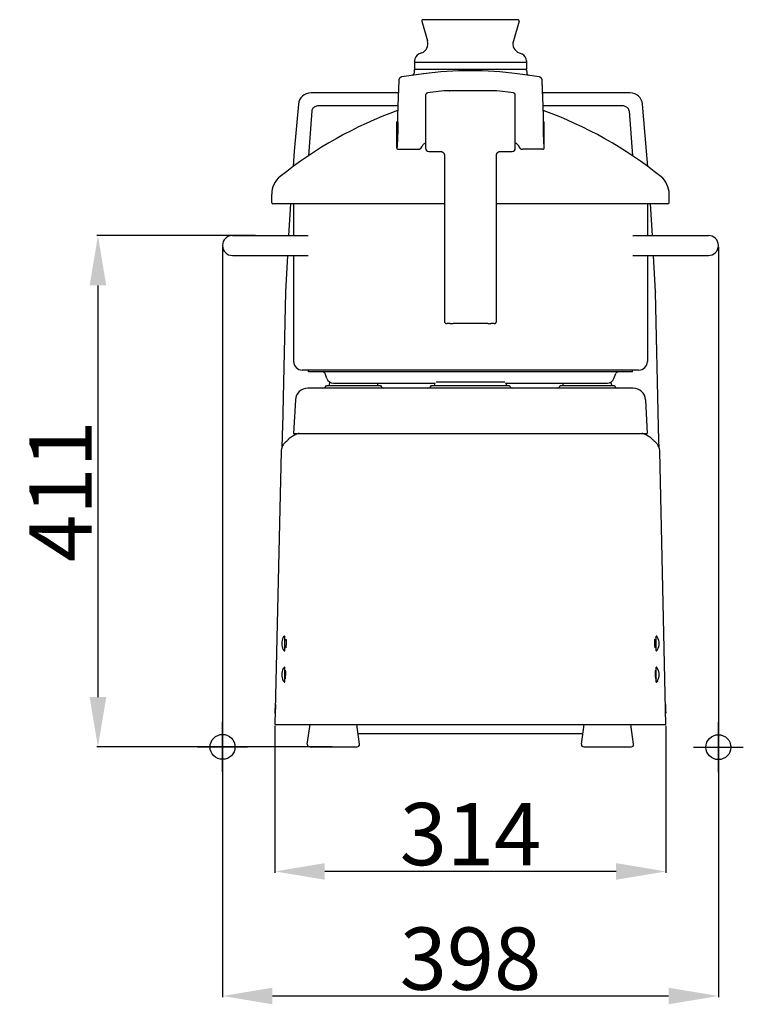
# Model space of a CAD drawing. Extents: x -1139 to 2203, y 1049 to 3099.
# Drawn here: x 90 to 671, y 2057 to 2848 of the extents above; entities that cross this region are included whole.
import ezdxf

# ---------------------------------------------------------------- set-up
doc = ezdxf.new("R2010")
doc.units = 0
doc.header["$PDMODE"] = 34
doc.header["$PDSIZE"] = 20
doc.layers.get('DEFPOINTS').update_dxf_attribs({"linetype": 'CONTINUOUS'})
for name, color, linetype in [('R8E', 7, 'CONTINUOUS'), ('R8E-COTES', 7, 'CONTINUOUS'), ('R8E-POINTS', 7, 'CONTINUOUS')]:
    doc.layers.add(name, color=color, linetype=linetype)
doc.styles.add('ISO', font='iso8')
doc.dimstyles.get("Standard").update_dxf_attribs({"dimtxt": 50, "dimasz": 40, "dimexe": 1, "dimexo": 1, "dimgap": 5, "dimtad": 1, "dimdec": 0, "dimzin": 0, "dimdsep": 46, "dimtxsty": 'ISO', "dimcen": 1, "dimadec": 0, "dimazin": 0, "dimtfac": 1, "dimtdec": 4, "dimtofl": 0, "dimtmove": 0, "dimatfit": 3, "dimfxl": 0, "dimtolj": 1, "dimtzin": 0, "dimarcsym": 0})

# ---------------------------------------------------------------- blocks, each defined once
blk = doc.blocks.new('*D7')
at = {"layer": 'DEFPOINTS', "color": 0}
for p in [(253.14, 2666.46), (651.14, 2666.46), (651.14, 2063.96)]:
    blk.add_point(p, dxfattribs=at)
at = {"layer": 'R8E-COTES', "color": 0, "lineweight": -2}
for p, q in [((253.14, 2665.46), (253.14, 2062.96)), ((651.14, 2665.46), (651.14, 2062.96)), ((293.14, 2063.96), (611.14, 2063.96))]:
    blk.add_line(p, q, dxfattribs=at)
at = {"layer": 'R8E-COTES', "color": 0}
for points in [[(293.14, 2070.62), (293.14, 2057.29), (253.14, 2063.96)], [(611.14, 2070.62), (611.14, 2057.29), (651.14, 2063.96)]]:
    blk.add_solid(points, dxfattribs=at)
at = {"layer": 'R8E-COTES', "color": 0, "insert": (452.14, 2093.96), "char_height": 50, "attachment_point": 5, "style": 'ISO'}
blk.add_mtext('\\A1;398', dxfattribs=at)
blk = doc.blocks.new('*D8')
at = {"layer": 'DEFPOINTS', "color": 0}
for p in [(295.22, 2281.96), (609.07, 2281.96), (295.22, 2163.96)]:
    blk.add_point(p, dxfattribs=at)
at = {"layer": 'R8E-COTES', "color": 0, "lineweight": -2}
for p, q in [((295.22, 2280.96), (295.22, 2162.96)), ((609.07, 2280.96), (609.07, 2162.96)), ((569.07, 2163.96), (335.22, 2163.96))]:
    blk.add_line(p, q, dxfattribs=at)
at = {"layer": 'R8E-COTES', "color": 0}
for points in [[(335.22, 2170.62), (335.22, 2157.29), (295.22, 2163.96)], [(569.07, 2170.62), (569.07, 2157.29), (609.07, 2163.96)]]:
    blk.add_solid(points, dxfattribs=at)
at = {"layer": 'R8E-COTES', "color": 0, "insert": (452.14, 2193.96), "char_height": 50, "attachment_point": 5, "style": 'ISO'}
blk.add_mtext('\\A1;314', dxfattribs=at)
blk = doc.blocks.new('*D9')
at = {"layer": 'DEFPOINTS', "color": 0}
for p in [(280.54, 2674.46), (153.14, 2263.96), (342.14, 2263.96)]:
    blk.add_point(p, dxfattribs=at)
at = {"layer": 'R8E-COTES', "color": 0, "lineweight": -2}
for p, q in [((279.54, 2674.46), (152.14, 2674.46)), ((153.14, 2634.46), (153.14, 2303.96)), ((341.14, 2263.96), (152.14, 2263.96))]:
    blk.add_line(p, q, dxfattribs=at)
at = {"layer": 'R8E-COTES', "color": 0}
for points in [[(146.48, 2634.46), (159.81, 2634.46), (153.14, 2674.46)], [(146.48, 2303.96), (159.81, 2303.96), (153.14, 2263.96)]]:
    blk.add_solid(points, dxfattribs=at)
at = {"layer": 'R8E-COTES', "color": 0, "insert": (123.14, 2469.21), "char_height": 50, "attachment_point": 5, "rotation": 90, "style": 'ISO'}
blk.add_mtext('\\A1;411', dxfattribs=at)

msp = doc.modelspace()

# ---------------------------------------------------------------- linework, layer by layer
at = {"layer": 'R8E'}
for p, q in [((413.03, 2846.45), (417.72, 2830.77)), ((490.3, 2847.74), (413.99, 2847.74)), ((491.26, 2846.45), (486.57, 2830.77)), ((407.14, 2814.65), (407.14, 2813.74)), ((412.99, 2821.04), (410.94, 2820.23)), ((491.3, 2821.04), (493.34, 2820.23)), ((497.14, 2814.65), (497.14, 2813.74)), ((407.06, 2807.74), (406.92, 2804.92)), ((497.22, 2807.74), (407.06, 2807.74)), ((407.14, 2813.74), (497.14, 2813.74)), ((407.14, 2813.24), (407.14, 2808.24)), ((497.14, 2813.24), (497.14, 2808.24)), ((497.22, 2807.74), (497.37, 2804.92)), ((509.73, 2798.94), (509.73, 2798.96)), ((510.44, 2778.56), (509.73, 2798.94)), ((510.23, 2784.43), (509.73, 2798.78)), ((469.06, 2790.62), (435.22, 2790.62)), ((435.22, 2790.62), (435.23, 2790.62)), ((435.23, 2790.62), (435.56, 2790.6)), ((473.42, 2790.52), (469.06, 2790.62)), ((394.21, 2788.96), (323.96, 2788.96)), ((416.14, 2787.14), (416.14, 2744.53)), ((488.14, 2744.53), (488.14, 2787.14)), ((580.33, 2788.96), (510.08, 2788.96)), ((324.84, 2774.6), (322.16, 2738.5)), ((393.85, 2778.62), (330.84, 2778.62)), ((573.45, 2778.62), (510.44, 2778.62)), ((579.44, 2774.6), (582.13, 2738.5)), ((392.95, 2745.74), (392.95, 2765.74)), ((393.89, 2765.74), (392.95, 2765.74)), ((510.39, 2765.74), (511.33, 2765.74)), ((511.33, 2745.74), (511.33, 2765.74)), ((393.22, 2745.74), (392.95, 2745.74)), ((392.96, 2745.74), (392.96, 2745.53)), ((392.96, 2745.53), (392.96, 2745.34)), ((392.96, 2745.34), (392.96, 2745.17)), ((392.98, 2744.71), (392.98, 2744.65)), ((393.1, 2744.84), (393.09, 2744.85)), ((393.1, 2744.84), (393.1, 2744.84)), ((394.01, 2743.74), (410.32, 2743.74)), ((410.32, 2743.74), (410.37, 2743.74)), ((490.81, 2746.37), (490.81, 2746.37)), ((491.09, 2745.84), (491.19, 2745.62)), ((493.9, 2743.74), (493.92, 2743.74)), ((493.92, 2743.74), (493.95, 2743.74)), ((493.95, 2743.74), (493.97, 2743.74)), ((510.28, 2743.74), (493.97, 2743.74)), ((511.07, 2745.74), (511.33, 2745.74)), ((511.18, 2744.84), (511.19, 2744.84)), ((511.19, 2744.84), (511.19, 2744.85)), ((511.32, 2744.89), (511.32, 2744.95)), ((431.18, 2739.49), (431.18, 2739.49)), ((431.19, 2739.22), (431.19, 2605.81)), ((473.1, 2739.46), (473.11, 2739.5)), ((473.1, 2739.38), (473.11, 2739.49)), ((473.1, 2739.22), (473.1, 2739.38)), ((473.1, 2605.81), (473.1, 2739.22)), ((473.11, 2739.49), (473.11, 2739.49)), ((292.64, 2700.84), (292.64, 2707.74)), ((611.64, 2700.84), (611.64, 2707.74)), ((431.19, 2699.84), (293.64, 2699.84)), ((307.61, 2699.84), (306.04, 2674.46)), ((310.14, 2699.84), (310.14, 2674.46)), ((610.64, 2699.84), (473.1, 2699.84)), ((594.14, 2699.84), (594.14, 2674.46)), ((598.25, 2674.46), (596.67, 2699.84)), ((261.14, 2674.46), (321.79, 2674.46)), ((582.5, 2674.46), (643.14, 2674.46)), ((261.14, 2658.46), (321.79, 2658.46)), ((305.16, 2658.46), (303.71, 2629.2)), ((310.14, 2658.46), (310.14, 2573.46)), ((582.5, 2658.46), (643.14, 2658.46)), ((594.14, 2658.46), (594.14, 2573.46)), ((600.57, 2629.2), (599.13, 2658.46)), ((303.71, 2629.2), (303.71, 2629)), ((600.57, 2629.2), (600.58, 2629)), ((603.05, 2520.93), (600.58, 2629)), ((431.2, 2605.63), (431.19, 2605.81)), ((431.2, 2605.63), (431.2, 2605.63)), ((435.77, 2603.74), (433.2, 2603.74)), ((466.14, 2603.9), (438.14, 2603.9)), ((471.08, 2603.74), (468.52, 2603.74)), ((473.09, 2605.63), (473.1, 2605.81)), ((473.09, 2605.63), (473.09, 2605.63)), ((587.14, 2566.46), (317.14, 2566.46)), ((322.14, 2564.96), (322.14, 2566.46)), ((582.14, 2564.96), (322.14, 2564.96)), ((336.97, 2559.58), (335.49, 2563.64)), ((567.31, 2559.58), (568.79, 2563.64)), ((582.14, 2564.96), (582.14, 2566.46)), ((336.61, 2553.96), (380.05, 2553.96)), ((338.78, 2553.96), (339.38, 2556.22)), ((342.14, 2555.96), (423.58, 2555.96)), ((377.34, 2555.96), (377.88, 2553.96)), ((420.87, 2553.96), (483.42, 2553.96)), ((423.65, 2556.22), (423.04, 2553.96)), ((424.61, 2556.96), (479.67, 2556.96)), ((481.24, 2553.96), (480.64, 2556.22)), ((480.71, 2555.96), (562.12, 2555.96)), ((524.24, 2553.96), (567.68, 2553.96)), ((526.41, 2553.96), (526.94, 2555.96)), ((564.9, 2556.22), (565.51, 2553.96)), ((582.65, 2551.96), (321.63, 2551.96)), ((311.65, 2542.48), (310.23, 2515.46)), ((592.64, 2542.48), (594.06, 2515.46)), ((309.89, 2513.67), (309.67, 2513.53)), ((310.04, 2513.76), (309.89, 2513.67)), ((310.19, 2513.85), (310.04, 2513.76)), ((310.34, 2513.94), (310.19, 2513.85)), ((310.23, 2515.46), (594.06, 2515.46)), ((310.49, 2514.03), (310.34, 2513.94)), ((310.64, 2514.11), (310.49, 2514.03)), ((593.97, 2513.92), (593.82, 2514.01)), ((594.13, 2513.83), (593.97, 2513.92)), ((594.27, 2513.74), (594.13, 2513.83)), ((594.42, 2513.65), (594.27, 2513.74)), ((594.64, 2513.51), (594.42, 2513.65)), ((304.58, 2509.25), (304.42, 2509.13)), ((308.35, 2512.69), (308.19, 2512.59)), ((308.54, 2512.81), (308.35, 2512.69)), ((309.44, 2513.38), (308.54, 2512.81)), ((309.67, 2513.53), (309.44, 2513.38)), ((594.93, 2513.33), (594.64, 2513.51)), ((595.86, 2512.74), (595.58, 2512.92)), ((596.1, 2512.59), (595.86, 2512.74)), ((300.19, 2501.15), (295.22, 2281.96)), ((300.19, 2501.15), (300.19, 2501.15)), ((300.69, 2504.44), (300.67, 2503.96)), ((604.09, 2501.15), (604.09, 2501.15)), ((609.07, 2281.96), (604.09, 2501.15)), ((301.94, 2351.89), (302.49, 2352.75)), ((301.94, 2351.89), (301.94, 2351.83)), ((302.9, 2352.96), (303.14, 2352.96)), ((303.14, 2340.96), (303.14, 2352.96)), ((303.14, 2349.96), (304.1, 2349.96)), ((601.14, 2349.96), (600.19, 2349.96)), ((601.39, 2352.96), (601.14, 2352.96)), ((601.14, 2340.96), (601.14, 2352.96)), ((602.34, 2351.89), (601.8, 2352.75)), ((602.34, 2351.83), (602.34, 2351.89)), ((301.94, 2342.08), (301.94, 2342.03)), ((301.94, 2342.03), (302.49, 2341.17)), ((302.9, 2340.96), (303.14, 2340.96)), ((303.14, 2343.96), (303.96, 2343.96)), ((601.14, 2343.96), (600.33, 2343.96)), ((601.39, 2340.96), (601.14, 2340.96)), ((602.34, 2342.03), (601.8, 2341.17)), ((602.34, 2342.03), (602.34, 2342.08)), ((301.94, 2326.89), (302.49, 2327.75)), ((301.94, 2326.89), (301.94, 2326.83)), ((302.9, 2327.96), (303.14, 2327.96)), ((303.14, 2315.96), (303.14, 2327.96)), ((303.14, 2324.96), (303.53, 2324.96)), ((601.14, 2324.96), (600.76, 2324.96)), ((601.39, 2327.96), (601.14, 2327.96)), ((601.14, 2315.96), (601.14, 2327.96)), ((602.34, 2326.89), (601.8, 2327.75)), ((602.34, 2326.83), (602.34, 2326.89)), ((301.94, 2317.08), (301.94, 2317.03)), ((301.94, 2317.03), (302.49, 2316.17)), ((303.14, 2318.96), (303.39, 2318.96)), ((601.14, 2318.96), (600.9, 2318.96)), ((602.34, 2317.03), (601.8, 2316.17)), ((602.34, 2317.03), (602.34, 2317.08)), ((302.9, 2315.96), (303.14, 2315.96)), ((601.39, 2315.96), (601.14, 2315.96)), ((295.22, 2281.96), (609.07, 2281.96)), ((321.16, 2266.24), (323.42, 2281.96)), ((363.12, 2266.24), (360.87, 2281.96)), ((541.16, 2266.24), (543.42, 2281.96)), ((583.12, 2266.24), (580.87, 2281.96)), ((542.34, 2274.46), (361.94, 2274.46)), ((323.14, 2263.96), (361.14, 2263.96)), ((543.14, 2263.96), (581.14, 2263.96))]:
    msp.add_line(p, q, dxfattribs=at)
for points in [[(397.08, 2801.8), (396.9, 2801.77), (396.6, 2801.69), (396.33, 2801.58), (396.08, 2801.45), (395.85, 2801.31), (395.64, 2801.15), (395.45, 2800.98), (395.28, 2800.8), (395.13, 2800.6), (395, 2800.41), (394.89, 2800.21), (394.79, 2800.01), (394.72, 2799.82), (394.66, 2799.64), (394.62, 2799.48), (394.6, 2799.34), (394.58, 2799.23), (394.57, 2799.16), (394.57, 2799.1), (394.56, 2799.06), (394.56, 2799.03), (394.56, 2799), (394.56, 2798.98), (394.56, 2798.97), (394.56, 2798.95), (393.85, 2778.56)], [(414.47, 2804.36), (408.49, 2803.55), (402.6, 2802.67), (397.08, 2801.8)], [(507.2, 2801.8), (501.7, 2802.67), (495.8, 2803.55), (489.81, 2804.36)], [(509.73, 2798.96), (509.73, 2798.98), (509.73, 2799), (509.73, 2799.02), (509.72, 2799.05), (509.72, 2799.09), (509.72, 2799.14), (509.71, 2799.21), (509.69, 2799.3), (509.67, 2799.42), (509.64, 2799.55), (509.6, 2799.71), (509.54, 2799.89), (509.46, 2800.09), (509.36, 2800.29), (509.23, 2800.51), (509.06, 2800.73), (508.87, 2800.94), (508.65, 2801.15), (508.39, 2801.34), (508.1, 2801.51), (507.79, 2801.65), (507.45, 2801.75), (507.2, 2801.8)], [(435.23, 2790.62), (430.88, 2790.53), (426.41, 2790.2), (421.95, 2789.66), (417.6, 2788.9)], [(486.69, 2788.9), (482.35, 2789.65), (477.88, 2790.2), (473.42, 2790.52)], [(417.6, 2788.9), (417.43, 2788.86), (417.16, 2788.76), (416.91, 2788.61), (416.69, 2788.43), (416.5, 2788.21), (416.35, 2787.97), (416.23, 2787.7), (416.17, 2787.43), (416.14, 2787.14)], [(488.14, 2787.14), (488.12, 2787.43), (488.05, 2787.71), (487.94, 2787.97), (487.79, 2788.21), (487.6, 2788.43), (487.38, 2788.61), (487.13, 2788.76), (486.86, 2788.86), (486.69, 2788.9)], [(314, 2779.89), (310.72, 2742.31), (309.78, 2729.76)], [(393.74, 2775.62), (393.65, 2772.72), (393.55, 2769.67), (393.45, 2766.37), (393.43, 2765.74)], [(510.86, 2765.74), (510.84, 2766.37), (510.74, 2769.67), (510.64, 2772.71), (510.54, 2775.63)], [(594.5, 2729.76), (593.56, 2742.32), (590.28, 2779.89)], [(392.96, 2745.17), (392.96, 2745.09), (392.96, 2745.03), (392.96, 2744.96)], [(392.96, 2744.96), (392.96, 2744.91), (392.97, 2744.85), (392.97, 2744.8)], [(392.97, 2744.8), (392.97, 2744.76), (392.98, 2744.71)], [(392.98, 2744.65), (392.99, 2744.59), (393.01, 2744.51), (393.04, 2744.41), (393.09, 2744.3), (393.16, 2744.18), (393.26, 2744.06), (393.39, 2743.94), (393.54, 2743.85), (393.72, 2743.78), (393.92, 2743.74), (394.01, 2743.74)], [(410.37, 2743.74), (410.38, 2743.74), (410.41, 2743.74)], [(410.41, 2743.74), (410.42, 2743.74), (410.43, 2743.74), (410.45, 2743.74), (410.46, 2743.74), (410.47, 2743.74)], [(410.47, 2743.74), (410.49, 2743.74), (410.5, 2743.74), (410.52, 2743.74), (410.53, 2743.74), (410.55, 2743.75), (410.56, 2743.75), (410.58, 2743.75), (410.59, 2743.75), (410.61, 2743.75), (410.62, 2743.75), (410.64, 2743.75), (410.65, 2743.76), (410.67, 2743.76), (410.69, 2743.76), (410.7, 2743.76), (410.72, 2743.77), (410.74, 2743.77), (410.75, 2743.77), (410.77, 2743.77), (410.79, 2743.78), (410.81, 2743.78), (410.83, 2743.78), (410.84, 2743.79), (410.86, 2743.79), (410.88, 2743.79), (410.9, 2743.8), (410.92, 2743.8), (410.94, 2743.81), (410.96, 2743.81), (410.98, 2743.81), (411, 2743.82), (411.02, 2743.82), (411.04, 2743.83), (411.06, 2743.83), (411.08, 2743.84), (411.1, 2743.85), (411.12, 2743.85), (411.14, 2743.86), (411.16, 2743.86), (411.18, 2743.87), (411.21, 2743.88), (411.23, 2743.88), (411.25, 2743.89), (411.27, 2743.9), (411.3, 2743.91), (411.32, 2743.92), (411.34, 2743.92), (411.37, 2743.93), (411.39, 2743.94), (411.42, 2743.95), (411.44, 2743.96), (411.46, 2743.97), (411.49, 2743.98), (411.51, 2743.99), (411.54, 2744.01), (411.56, 2744.02), (411.59, 2744.03), (411.61, 2744.04), (411.64, 2744.05), (411.66, 2744.07), (411.69, 2744.08), (411.72, 2744.09), (411.74, 2744.11), (411.77, 2744.12), (411.79, 2744.14), (411.82, 2744.15), (411.85, 2744.17), (411.87, 2744.18), (411.9, 2744.2), (411.93, 2744.22), (411.95, 2744.23), (411.98, 2744.25), (412.01, 2744.27), (412.03, 2744.29), (412.06, 2744.31), (412.09, 2744.33), (412.11, 2744.35), (412.14, 2744.37), (412.17, 2744.39), (412.19, 2744.41), (412.22, 2744.43), (412.25, 2744.46), (412.27, 2744.48), (412.3, 2744.5), (412.33, 2744.53), (412.36, 2744.55), (412.38, 2744.58), (412.41, 2744.61), (412.44, 2744.63), (412.46, 2744.66), (412.49, 2744.69), (412.52, 2744.72), (412.54, 2744.74), (412.57, 2744.77), (412.59, 2744.8), (412.62, 2744.83), (412.64, 2744.86), (412.67, 2744.89), (412.69, 2744.93), (412.72, 2744.96), (412.74, 2744.99), (412.76, 2745.02), (412.79, 2745.06), (412.81, 2745.09), (412.83, 2745.12), (412.85, 2745.15), (412.87, 2745.19), (412.89, 2745.22), (412.91, 2745.26), (412.93, 2745.29), (412.95, 2745.33), (412.97, 2745.36), (412.99, 2745.4), (413.01, 2745.43), (413.03, 2745.47), (413.04, 2745.5), (413.06, 2745.54), (413.08, 2745.57)], [(413.08, 2745.57), (413.24, 2745.91), (413.53, 2746.43), (413.89, 2746.95), (414.3, 2747.46), (414.77, 2747.96), (415.3, 2748.42), (415.64, 2748.67)], [(488.64, 2748.71), (488.93, 2748.5), (489.43, 2748.08), (489.88, 2747.64), (490.27, 2747.17), (490.61, 2746.7), (490.81, 2746.37)], [(490.81, 2746.37), (490.89, 2746.22), (491.09, 2745.84)], [(491.19, 2745.62), (491.2, 2745.59), (491.23, 2745.53), (491.25, 2745.48), (491.28, 2745.42), (491.31, 2745.37), (491.34, 2745.31), (491.37, 2745.26), (491.4, 2745.21), (491.43, 2745.15), (491.47, 2745.1), (491.5, 2745.05), (491.54, 2745), (491.58, 2744.95), (491.62, 2744.9), (491.66, 2744.85), (491.7, 2744.8), (491.73, 2744.75), (491.78, 2744.71), (491.82, 2744.67), (491.86, 2744.62), (491.9, 2744.58), (491.94, 2744.55), (491.98, 2744.51), (492.02, 2744.48), (492.05, 2744.44), (492.09, 2744.41), (492.13, 2744.38), (492.17, 2744.35), (492.2, 2744.33), (492.24, 2744.3), (492.28, 2744.27), (492.31, 2744.25), (492.35, 2744.23), (492.38, 2744.2), (492.42, 2744.18), (492.45, 2744.16), (492.48, 2744.14), (492.51, 2744.12), (492.55, 2744.11), (492.58, 2744.09), (492.61, 2744.07), (492.64, 2744.06), (492.67, 2744.04), (492.69, 2744.03), (492.72, 2744.02), (492.75, 2744), (492.78, 2743.99), (492.8, 2743.98), (492.83, 2743.97), (492.85, 2743.96), (492.88, 2743.95), (492.9, 2743.94), (492.93, 2743.93), (492.95, 2743.92), (492.97, 2743.91), (492.99, 2743.91), (493.02, 2743.9), (493.04, 2743.89), (493.06, 2743.88), (493.08, 2743.88), (493.1, 2743.87), (493.12, 2743.86), (493.14, 2743.86), (493.16, 2743.85), (493.18, 2743.85), (493.2, 2743.84), (493.22, 2743.84), (493.24, 2743.83), (493.26, 2743.83), (493.28, 2743.82), (493.29, 2743.82), (493.31, 2743.81), (493.33, 2743.81), (493.35, 2743.8), (493.37, 2743.8), (493.39, 2743.8), (493.4, 2743.79), (493.42, 2743.79), (493.44, 2743.79), (493.46, 2743.78), (493.48, 2743.78), (493.49, 2743.78), (493.51, 2743.77), (493.53, 2743.77), (493.55, 2743.77), (493.56, 2743.77), (493.58, 2743.76), (493.6, 2743.76), (493.61, 2743.76), (493.63, 2743.76), (493.65, 2743.76), (493.66, 2743.75), (493.68, 2743.75), (493.7, 2743.75), (493.71, 2743.75), (493.73, 2743.75), (493.74, 2743.75), (493.76, 2743.74), (493.77, 2743.74), (493.79, 2743.74), (493.8, 2743.74)], [(493.8, 2743.74), (493.82, 2743.74), (493.83, 2743.74), (493.84, 2743.74), (493.86, 2743.74), (493.87, 2743.74), (493.9, 2743.74)], [(510.28, 2743.74), (510.36, 2743.74), (510.57, 2743.78), (510.75, 2743.85), (510.91, 2743.95), (511.03, 2744.07), (511.13, 2744.19), (511.2, 2744.31), (511.25, 2744.43), (511.28, 2744.52), (511.29, 2744.6), (511.3, 2744.67), (511.31, 2744.72), (511.31, 2744.77), (511.32, 2744.83), (511.32, 2744.89)], [(511.32, 2744.95), (511.33, 2745.03), (511.33, 2745.11), (511.33, 2745.2), (511.33, 2745.3), (511.33, 2745.41), (511.33, 2745.54), (511.33, 2745.74)], [(418.62, 2742.03), (422, 2742), (425.47, 2741.97), (428.26, 2741.94)], [(428.26, 2741.94), (428.54, 2741.93), (428.88, 2741.88), (429.2, 2741.78), (429.51, 2741.66), (429.79, 2741.51), (430.04, 2741.35), (430.26, 2741.16), (430.45, 2740.97), (430.62, 2740.76), (430.76, 2740.56), (430.88, 2740.36), (430.98, 2740.16), (431.05, 2739.98), (431.1, 2739.81), (431.14, 2739.68), (431.16, 2739.57), (431.17, 2739.5), (431.18, 2739.46)], [(431.18, 2739.49), (431.19, 2739.39), (431.19, 2739.22)], [(473.11, 2739.5), (473.12, 2739.58), (473.15, 2739.67), (473.18, 2739.8), (473.22, 2739.94), (473.29, 2740.11), (473.37, 2740.29), (473.47, 2740.47), (473.58, 2740.65), (473.71, 2740.82), (473.85, 2740.99), (474.02, 2741.15), (474.19, 2741.3), (474.39, 2741.44), (474.59, 2741.57), (474.81, 2741.68), (475.05, 2741.77), (475.3, 2741.85), (475.56, 2741.9), (475.83, 2741.94), (476.02, 2741.94)], [(476.02, 2741.94), (478.82, 2741.97), (482.29, 2742), (485.67, 2742.03)], [(303.71, 2629), (301.21, 2520.1), (301.19, 2519.17), (301.17, 2518.26), (301.14, 2517.38), (301.12, 2516.53), (301.1, 2515.7), (301.07, 2514.91), (301.05, 2514.14), (301.03, 2513.4), (301.01, 2512.69), (300.99, 2512), (300.96, 2511.35), (300.94, 2510.72), (300.92, 2510.11), (300.9, 2509.54), (300.88, 2508.98), (300.86, 2508.46), (300.84, 2507.95), (300.82, 2507.47), (300.8, 2507.02), (300.79, 2506.58), (300.77, 2506.17), (300.75, 2505.78), (300.74, 2505.41), (300.72, 2505.07), (300.7, 2504.74), (300.69, 2504.44)], [(431.2, 2605.63), (431.2, 2605.58), (431.21, 2605.5), (431.23, 2605.4), (431.25, 2605.28), (431.29, 2605.14), (431.35, 2604.99), (431.42, 2604.83), (431.5, 2604.68), (431.61, 2604.53), (431.73, 2604.38), (431.87, 2604.24), (432.03, 2604.11), (432.21, 2604), (432.4, 2603.9), (432.61, 2603.83), (432.83, 2603.77), (433.06, 2603.74), (433.2, 2603.74)], [(435.77, 2603.74), (436.04, 2603.74), (436.43, 2603.77), (436.81, 2603.8), (437.17, 2603.84), (437.54, 2603.88), (437.9, 2603.9), (438.14, 2603.9)], [(466.14, 2603.9), (466.4, 2603.9), (466.76, 2603.88), (467.12, 2603.84), (467.49, 2603.8), (467.87, 2603.77), (468.25, 2603.74), (468.52, 2603.74)], [(471.08, 2603.74), (471.23, 2603.74), (471.46, 2603.77), (471.68, 2603.83), (471.88, 2603.9), (472.07, 2604), (472.25, 2604.11), (472.41, 2604.24), (472.55, 2604.38), (472.67, 2604.53), (472.78, 2604.68), (472.87, 2604.83), (472.94, 2604.99), (472.99, 2605.14), (473.03, 2605.27), (473.06, 2605.4), (473.07, 2605.5), (473.08, 2605.58), (473.09, 2605.63)], [(314.64, 2515.46), (314.57, 2515.46), (314.49, 2515.45), (314.41, 2515.45), (314.34, 2515.45), (314.26, 2515.44), (314.18, 2515.43), (314.11, 2515.43), (314.03, 2515.42), (313.96, 2515.41), (313.89, 2515.4), (313.81, 2515.39), (313.74, 2515.37), (313.66, 2515.36), (313.59, 2515.34), (313.52, 2515.33), (313.45, 2515.31), (313.37, 2515.3), (313.3, 2515.28), (313.23, 2515.26), (313.16, 2515.24), (313.09, 2515.22), (313.01, 2515.2), (312.94, 2515.17), (312.87, 2515.15), (312.8, 2515.13), (312.73, 2515.1), (312.66, 2515.08), (312.59, 2515.05), (312.52, 2515.03), (312.45, 2515), (312.37, 2514.97), (312.3, 2514.94), (312.23, 2514.91), (312.16, 2514.88), (312.09, 2514.85), (312.02, 2514.82), (311.95, 2514.79), (311.88, 2514.76), (311.81, 2514.73), (311.73, 2514.69), (311.66, 2514.66), (311.59, 2514.62), (311.52, 2514.59), (311.45, 2514.55), (311.37, 2514.51), (311.3, 2514.48), (311.23, 2514.44), (311.16, 2514.4), (311.08, 2514.36), (311.01, 2514.32), (310.94, 2514.28), (310.86, 2514.24), (310.79, 2514.2), (310.64, 2514.11)], [(593.59, 2514.15), (593.51, 2514.19), (593.43, 2514.23), (593.35, 2514.28), (593.28, 2514.32), (593.2, 2514.36), (593.12, 2514.4), (593.05, 2514.44), (592.97, 2514.48), (592.89, 2514.52), (592.81, 2514.56), (592.74, 2514.6), (592.66, 2514.64), (592.58, 2514.68), (592.51, 2514.71), (592.43, 2514.75), (592.36, 2514.78), (592.28, 2514.82), (592.2, 2514.85), (592.13, 2514.88), (592.05, 2514.92), (591.97, 2514.95), (591.9, 2514.98), (591.82, 2515.01), (591.75, 2515.04), (591.67, 2515.06), (591.59, 2515.09), (591.52, 2515.12), (591.44, 2515.14), (591.36, 2515.17), (591.29, 2515.19), (591.21, 2515.22), (591.13, 2515.24), (591.05, 2515.26), (590.98, 2515.28), (590.9, 2515.3), (590.82, 2515.32), (590.74, 2515.34), (590.66, 2515.35), (590.58, 2515.37), (590.5, 2515.38), (590.42, 2515.4), (590.33, 2515.41), (590.25, 2515.42), (590.17, 2515.43), (590.08, 2515.44), (589.99, 2515.44), (589.91, 2515.45), (589.82, 2515.45), (589.73, 2515.46), (589.64, 2515.46)], [(593.82, 2514.01), (593.74, 2514.06), (593.59, 2514.15)], [(603.62, 2503.96), (603.59, 2504.48), (603.58, 2504.8), (603.56, 2505.14), (603.55, 2505.51), (603.53, 2505.9), (603.51, 2506.32), (603.49, 2506.77), (603.47, 2507.25), (603.45, 2507.76), (603.43, 2508.31), (603.41, 2508.89), (603.39, 2509.52), (603.36, 2510.17), (603.34, 2510.87), (603.31, 2511.61), (603.29, 2512.38), (603.26, 2513.2), (603.24, 2514.05), (603.21, 2514.95), (603.18, 2515.88), (603.16, 2516.85), (603.13, 2517.86), (603.1, 2518.9), (603.08, 2519.98), (603.05, 2520.93)], [(304.42, 2509.13), (304.21, 2508.98), (303.97, 2508.79), (303.68, 2508.55), (303.36, 2508.25), (303, 2507.89), (302.6, 2507.46), (302.19, 2506.95), (301.78, 2506.35), (301.38, 2505.66), (301.01, 2504.89), (300.69, 2504.04), (300.43, 2503.12), (300.26, 2502.11), (300.19, 2501.15)], [(304.42, 2509.06), (304.34, 2508.96), (304.32, 2508.93)], [(308.19, 2512.59), (307.35, 2512.01), (306.69, 2511.48), (306.15, 2510.98), (305.69, 2510.53), (305.31, 2510.12), (305, 2509.76), (304.76, 2509.46), (304.42, 2509.06)], [(595.58, 2512.92), (595.4, 2513.03), (594.93, 2513.33)], [(599.52, 2509.48), (599.27, 2509.78), (598.96, 2510.13), (598.58, 2510.55), (598.12, 2511), (597.57, 2511.5), (596.91, 2512.03), (596.1, 2512.59)], [(599.96, 2508.94), (599.97, 2508.93), (599.94, 2508.97), (599.86, 2509.07), (599.52, 2509.48)], [(600.07, 2508.98), (599.86, 2509.14), (599.7, 2509.25)], [(604.09, 2501.15), (604.02, 2502.11), (603.85, 2503.11), (603.6, 2504.04), (603.28, 2504.89), (602.91, 2505.67), (602.5, 2506.36), (602.08, 2506.96), (601.67, 2507.48), (601.28, 2507.91), (600.92, 2508.26), (600.6, 2508.55), (600.32, 2508.79), (600.07, 2508.98)]]:
    msp.add_lwpolyline(points, dxfattribs=at)
for centre, radius, start, end in [((413.99, 2846.74), 1, 90, 196.65201), ((490.3, 2846.74), 1, 343.34799, 90), ((410.05, 2828.48), 8, 291.5228, 16.65201), ((494.23, 2828.48), 8, 163.34799, 248.4772), ((413.14, 2814.65), 6, 111.5228, 180), ((491.14, 2814.65), 6, 0, 68.4772), ((407.64, 2813.24), 0.5, 90, 180), ((407.64, 2808.24), 0.5, 180, 270), ((452.14, 2506.74), 300, 82.75184, 97.24816), ((496.64, 2813.24), 0.5, 0, 90), ((496.64, 2808.24), 0.5, 270, 0), ((404.92, 2805.02), 2, 284.90562, 357), ((499.37, 2805.02), 2, 183, 255.09701), ((323.96, 2778.96), 10, 90, 174.64948), ((580.33, 2778.96), 10, 5.35052, 90), ((506.14, 2464.58), 330, 109.91944, 128.79852), ((398.15, 2464.58), 330, 51.20148, 70.08061), ((393.19, 2744.9), 0.11, 203.13102, 209.13513), ((410.29, 2746.73), 3, 270.44498, 336.79899), ((418.64, 2744.53), 2.5, 180, 269.39195), ((485.64, 2744.53), 2.5, 270.60805, 0), ((511.1, 2744.9), 0.11, 330.86158, 336.86539), ((310.64, 2707.74), 18, 128.79852, 180), ((593.64, 2707.74), 18, 0, 51.20148), ((293.64, 2700.84), 1, 180, 270), ((610.64, 2700.84), 1, 270, 0), ((261.14, 2666.46), 8, 90, 270), ((643.14, 2666.46), 8, 270, 90), ((317.14, 2573.46), 7, 180, 270), ((587.14, 2573.46), 7, 270, 0), ((333.62, 2562.96), 2, 20, 90), ((570.67, 2562.96), 2, 90, 160), ((333.78, 2554.96), 3, 270.00001, 340.52878), ((342.14, 2561.46), 5.5, 200, 270), ((340.35, 2555.96), 1, 139.03311, 164.99993), ((382.88, 2554.96), 3, 199.47122, 262.80475), ((418.04, 2554.96), 3, 270, 340.52878), ((486.24, 2554.96), 3, 199.47122, 270), ((521.41, 2554.96), 3, 277.19525, 340.52878), ((562.14, 2561.46), 5.5, 270, 340), ((563.94, 2555.96), 1, 15.00007, 40.96689), ((570.51, 2554.96), 3, 199.47122, 269.99998), ((321.63, 2541.96), 10, 90, 177), ((582.65, 2541.96), 10, 3, 90), ((310.64, 2346.96), 9.97, 150.74546, 209.25454), ((302.9, 2352.46), 0.5, 90, 144.62348), ((601.39, 2352.46), 0.5, 35.37652, 90), ((593.64, 2346.96), 9.97, 330.74546, 29.25454), ((302.9, 2341.46), 0.5, 215.37652, 270), ((601.39, 2341.46), 0.5, 270, 324.62348), ((310.64, 2321.96), 9.97, 150.74546, 209.25454), ((302.9, 2327.46), 0.5, 90, 144.62348), ((601.39, 2327.46), 0.5, 35.37652, 90), ((593.64, 2321.96), 9.97, 330.74546, 29.25454), ((302.9, 2316.46), 0.5, 215.37652, 270), ((601.39, 2316.46), 0.5, 270, 324.62348), ((323.14, 2265.96), 2, 171.82877, 270), ((361.14, 2265.96), 2, 270, 8.17123), ((543.14, 2265.96), 2, 171.82877, 270), ((581.14, 2265.96), 2, 270, 8.17123)]:
    msp.add_arc(centre, radius, start, end, dxfattribs=at)
for points, start_tangent, end_tangent in [([(330.84, 2778.62), (329.35, 2778.48), (327.92, 2778.08), (326.7, 2777.45), (325.75, 2776.62), (325.11, 2775.64), (324.84, 2774.6)], (-1, 0), (-0.074227, -0.997241)), ([(393.85, 2778.56), (393.84, 2778.32), (393.81, 2777.51), (393.78, 2776.62), (393.74, 2775.62)], (-0.034899, -0.999391), (-0.033737, -0.999431)), ([(510.54, 2775.64), (510.54, 2775.66), (510.51, 2776.65), (510.48, 2777.54), (510.45, 2778.34), (510.44, 2778.56)], (-0.033742, 0.999431), (-0.034899, 0.999391)), ([(579.44, 2774.6), (579.18, 2775.64), (578.54, 2776.62), (577.58, 2777.45), (576.36, 2778.08), (574.94, 2778.48), (573.45, 2778.62)], (-0.074227, 0.997241), (-1, 0)), ([(393.9, 2765.74), (393.9, 2765.61), (393.91, 2765.17), (393.91, 2764.62), (393.91, 2763.96), (393.9, 2763.19), (393.89, 2762.34), (393.88, 2761.4), (393.86, 2760.38), (393.83, 2759.3), (393.8, 2758.18), (393.77, 2757.02), (393.73, 2755.85), (393.69, 2754.67), (393.64, 2753.51), (393.59, 2752.38), (393.55, 2751.27), (393.5, 2750.21), (393.44, 2749.22), (393.39, 2748.31), (393.35, 2747.49), (393.3, 2746.77), (393.25, 2746.15), (393.21, 2745.64), (393.17, 2745.26), (393.14, 2745)], (0.024468, -0.999701), (-0.13894, -0.990301)), ([(510.39, 2765.74), (510.39, 2765.61), (510.38, 2765.18), (510.38, 2764.63), (510.38, 2763.97), (510.38, 2763.21), (510.39, 2762.35), (510.41, 2761.41), (510.43, 2760.4), (510.45, 2759.31), (510.48, 2758.19), (510.52, 2757.03), (510.56, 2755.86), (510.6, 2754.67), (510.64, 2753.51), (510.69, 2752.36), (510.74, 2751.25), (510.79, 2750.2), (510.84, 2749.21), (510.89, 2748.3), (510.94, 2747.48), (510.99, 2746.76), (511.03, 2746.14), (511.07, 2745.64), (511.11, 2745.26), (511.14, 2745)], (-0.024289, -0.999705), (0.13913, -0.990274)), ([(393.07, 2744.95), (393.06, 2745.18), (393.05, 2745.52), (393.05, 2745.74)], (-0.04228, 0.999106), (-0.006658, 0.999978)), ([(393.09, 2744.86), (393.07, 2744.95)], (-0.393642, 0.919264), (-0.04228, 0.999106)), ([(393.11, 2744.87), (393.1, 2744.84)], (-0.333268, -0.942832), (-0.866025, -0.5)), ([(393.14, 2745), (393.11, 2744.87)], (-0.13894, -0.990301), (-0.333268, -0.942832)), ([(511.14, 2745), (511.17, 2744.87)], (0.13913, -0.990274), (0.333296, -0.942822)), ([(511.17, 2744.87), (511.18, 2744.84)], (0.333296, -0.942822), (0.866025, -0.5)), ([(511.2, 2744.86), (511.21, 2744.95)], (0.393699, 0.919239), (0.042273, 0.999106)), ([(511.21, 2744.95), (511.23, 2745.18), (511.24, 2745.52), (511.24, 2745.74)], (0.042273, 0.999106), (0.006659, 0.999978)), ([(303.84, 2349.96), (303.85, 2349.99), (303.88, 2350.17), (303.91, 2350.31), (303.94, 2350.4), (303.97, 2350.45), (303.98, 2350.45)], (0.137127, 0.990553), (0.999964, -0.00847)), ([(303.98, 2350.45), (304, 2350.45), (304.02, 2350.4), (304.05, 2350.31), (304.07, 2350.17), (304.09, 2349.99), (304.1, 2349.96)], (0.999964, -0.00847), (0.094542, -0.995521)), ([(304.1, 2349.96), (304.11, 2349.76), (304.13, 2349.5), (304.14, 2349.2), (304.15, 2348.88), (304.16, 2348.53), (304.16, 2348.15), (304.16, 2347.76), (304.15, 2347.36), (304.15, 2346.96)], (0.094542, -0.995521), (-0.022744, -0.999741)), ([(600.14, 2346.96), (600.13, 2347.36), (600.13, 2347.76), (600.13, 2348.15), (600.13, 2348.53), (600.14, 2348.88), (600.15, 2349.2), (600.16, 2349.5), (600.17, 2349.76), (600.19, 2349.96)], (-0.022744, 0.999741), (0.094542, 0.995521)), ([(600.19, 2349.96), (600.19, 2349.99), (600.21, 2350.17), (600.24, 2350.31), (600.26, 2350.4), (600.29, 2350.45), (600.3, 2350.45)], (0.094542, 0.995521), (0.999964, 0.00847)), ([(600.3, 2350.45), (600.32, 2350.45), (600.35, 2350.4), (600.38, 2350.31), (600.41, 2350.17), (600.44, 2349.99), (600.44, 2349.96)], (0.999964, 0.00847), (0.137127, -0.990553)), ([(303.82, 2343.46), (303.81, 2343.46), (303.78, 2343.51), (303.76, 2343.6), (303.73, 2343.74), (303.71, 2343.93), (303.71, 2343.96)], (-0.999965, 0.00839), (-0.092544, 0.995709)), ([(303.96, 2343.96), (303.95, 2343.93), (303.92, 2343.74), (303.89, 2343.6), (303.87, 2343.51), (303.84, 2343.46), (303.82, 2343.46)], (-0.139087, -0.99028), (-0.999965, 0.00839)), ([(304.15, 2346.96), (304.14, 2346.55), (304.12, 2346.15), (304.1, 2345.76), (304.08, 2345.39), (304.06, 2345.03), (304.04, 2344.71), (304.01, 2344.41), (303.98, 2344.15), (303.96, 2343.96)], (-0.022744, -0.999741), (-0.139087, -0.99028)), ([(600.33, 2343.96), (600.3, 2344.15), (600.27, 2344.41), (600.25, 2344.71), (600.22, 2345.03), (600.2, 2345.39), (600.18, 2345.76), (600.16, 2346.15), (600.15, 2346.55), (600.14, 2346.96)], (-0.139087, 0.99028), (-0.022744, 0.999741)), ([(600.46, 2343.46), (600.45, 2343.46), (600.42, 2343.51), (600.39, 2343.6), (600.36, 2343.74), (600.33, 2343.93), (600.33, 2343.96)], (-0.999965, -0.00839), (-0.139087, 0.99028)), ([(600.58, 2343.96), (600.57, 2343.93), (600.55, 2343.74), (600.53, 2343.6), (600.51, 2343.51), (600.48, 2343.46), (600.46, 2343.46)], (-0.092544, -0.995709), (-0.999965, -0.00839)), ([(303.28, 2324.96), (303.28, 2324.99), (303.31, 2325.17), (303.34, 2325.31), (303.37, 2325.4), (303.4, 2325.45), (303.41, 2325.45)], (0.137106, 0.990556), (0.999964, -0.008472)), ([(303.41, 2325.45), (303.43, 2325.45), (303.45, 2325.4), (303.48, 2325.31), (303.5, 2325.17), (303.52, 2324.99), (303.53, 2324.96)], (0.999964, -0.008472), (0.09452, -0.995523)), ([(303.53, 2324.96), (303.54, 2324.76), (303.56, 2324.5), (303.57, 2324.2), (303.58, 2323.88), (303.59, 2323.53), (303.59, 2323.15), (303.59, 2322.76), (303.59, 2322.36), (303.58, 2321.96)], (0.09452, -0.995523), (-0.022744, -0.999741)), ([(600.71, 2321.96), (600.7, 2322.36), (600.7, 2322.76), (600.7, 2323.15), (600.7, 2323.53), (600.7, 2323.88), (600.71, 2324.2), (600.73, 2324.5), (600.74, 2324.76), (600.76, 2324.96)], (-0.022744, 0.999741), (0.09452, 0.995523)), ([(600.76, 2324.96), (600.76, 2324.99), (600.78, 2325.17), (600.81, 2325.31), (600.83, 2325.4), (600.86, 2325.45), (600.87, 2325.45)], (0.09452, 0.995523), (0.999964, 0.008472)), ([(600.87, 2325.45), (600.89, 2325.45), (600.92, 2325.4), (600.95, 2325.31), (600.98, 2325.17), (601.01, 2324.99), (601.01, 2324.96)], (0.999964, 0.008472), (0.137106, -0.990556)), ([(303.25, 2318.46), (303.24, 2318.46), (303.21, 2318.51), (303.19, 2318.6), (303.16, 2318.74), (303.14, 2318.92)], (-0.999965, 0.008392), (-0.097914, 0.995195)), ([(303.39, 2318.96), (303.39, 2318.93), (303.36, 2318.74), (303.33, 2318.6), (303.3, 2318.51), (303.27, 2318.46), (303.25, 2318.46)], (-0.139066, -0.990283), (-0.999965, 0.008392)), ([(303.58, 2321.96), (303.57, 2321.55), (303.55, 2321.15), (303.54, 2320.76), (303.52, 2320.39), (303.49, 2320.03), (303.47, 2319.71), (303.44, 2319.41), (303.41, 2319.15), (303.39, 2318.96)], (-0.022744, -0.999741), (-0.139066, -0.990283)), ([(600.9, 2318.96), (600.87, 2319.15), (600.84, 2319.41), (600.82, 2319.71), (600.79, 2320.03), (600.77, 2320.39), (600.75, 2320.76), (600.73, 2321.15), (600.72, 2321.55), (600.71, 2321.96)], (-0.139066, 0.990283), (-0.022744, 0.999741)), ([(601.03, 2318.46), (601.02, 2318.46), (600.99, 2318.51), (600.96, 2318.6), (600.93, 2318.74), (600.9, 2318.93), (600.9, 2318.96)], (-0.999965, -0.008392), (-0.139066, 0.990283)), ([(601.14, 2318.92), (601.12, 2318.74), (601.1, 2318.6), (601.07, 2318.51), (601.05, 2318.46), (601.03, 2318.46)], (-0.097914, -0.995195), (-0.999965, -0.008392)), ([(295.44, 2290.96), (295.44, 2291.01), (295.44, 2291.1), (295.44, 2291.24), (295.44, 2291.43), (295.45, 2291.65), (295.45, 2291.91), (295.46, 2292.21), (295.47, 2292.53), (295.47, 2292.89), (295.48, 2293.26), (295.49, 2293.65), (295.5, 2294.05), (295.51, 2294.46)], (-0.990941, 0.134297), (0.022687, 0.999743)), ([(295.53, 2294.46), (295.52, 2294.05), (295.51, 2293.65), (295.5, 2293.26), (295.49, 2292.89), (295.49, 2292.53), (295.48, 2292.21), (295.47, 2291.91), (295.46, 2291.65), (295.46, 2291.43), (295.45, 2291.24), (295.45, 2291.1), (295.44, 2291.01), (295.44, 2290.96)], (-0.022688, -0.999743), (-0.990941, 0.134297)), ([(295.51, 2294.46), (295.52, 2294.86), (295.53, 2295.26), (295.54, 2295.65), (295.55, 2296.03), (295.55, 2296.38), (295.56, 2296.71), (295.57, 2297), (295.58, 2297.26), (295.58, 2297.49), (295.59, 2297.67), (295.59, 2297.81), (295.59, 2297.9), (295.6, 2297.95)], (0.022687, 0.999743), (0.991245, -0.132035)), ([(295.6, 2297.95), (295.6, 2297.9), (295.6, 2297.81), (295.6, 2297.67), (295.59, 2297.49), (295.59, 2297.26), (295.58, 2297), (295.58, 2296.71), (295.57, 2296.38), (295.57, 2296.03), (295.56, 2295.65), (295.55, 2295.26), (295.54, 2294.86), (295.53, 2294.46)], (0.991245, -0.132035), (-0.022688, -0.999743)), ([(608.75, 2294.46), (608.75, 2294.86), (608.74, 2295.26), (608.73, 2295.65), (608.72, 2296.03), (608.71, 2296.38), (608.71, 2296.71), (608.7, 2297), (608.7, 2297.26), (608.69, 2297.49), (608.69, 2297.67), (608.69, 2297.81), (608.69, 2297.9), (608.69, 2297.95)], (-0.022688, 0.999743), (0.995988, -0.089484)), ([(608.69, 2297.95), (608.69, 2297.9), (608.69, 2297.81), (608.7, 2297.67), (608.7, 2297.49), (608.71, 2297.26), (608.72, 2297), (608.72, 2296.71), (608.73, 2296.38), (608.74, 2296.03), (608.75, 2295.65), (608.76, 2295.26), (608.77, 2294.86), (608.78, 2294.46)], (0.995988, -0.089484), (0.022687, -0.999743)), ([(608.85, 2290.96), (608.84, 2291.01), (608.84, 2291.1), (608.84, 2291.24), (608.83, 2291.43), (608.82, 2291.65), (608.82, 2291.91), (608.81, 2292.21), (608.8, 2292.53), (608.79, 2292.89), (608.78, 2293.26), (608.77, 2293.65), (608.76, 2294.05), (608.75, 2294.46)], (-0.996192, 0.087182), (-0.022688, 0.999743)), ([(608.78, 2294.46), (608.79, 2294.05), (608.8, 2293.65), (608.8, 2293.26), (608.81, 2292.89), (608.82, 2292.53), (608.83, 2292.21), (608.83, 2291.91), (608.84, 2291.65), (608.84, 2291.43), (608.84, 2291.24), (608.85, 2291.1), (608.85, 2291.01), (608.85, 2290.96)], (0.022687, -0.999743), (-0.996192, 0.087182))]:
    msp.add_spline(points, degree=3, dxfattribs=dict(at, start_tangent=start_tangent, end_tangent=end_tangent))
at = {"layer": 'R8E-POINTS', "color": 6}
msp.add_point((253.14, 2263.96), dxfattribs=at)
at = {"layer": 'R8E-POINTS', "color": 2}
msp.add_point((651.14, 2263.71), dxfattribs=at)

# ---------------------------------------------------------------- dimensions: what is measured, and where the dimension line sits
at = {"layer": 'R8E-COTES', "color": 1}
dim = msp.add_linear_dim(base=(153.142895, 2263.95646124), p1=(280.54034444, 2674.45646124), p2=(342.142895, 2263.95646124), angle=90, dimstyle='Standard', dxfattribs=at)
dim.commit()
dim.dimension.update_dxf_attribs({"geometry": '*D9', "text_midpoint": (123.142895, 2469.20646124)})
for base, p1, p2, picture, middle in [((651.14, 2063.96), (253.14, 2666.46), (651.14, 2666.46), '*D7', (452.14, 2093.96)), ((295.22, 2163.96), (609.07, 2281.96), (295.22, 2281.96), '*D8', (452.14, 2193.96))]:
    dim = msp.add_linear_dim(base=base, p1=p1, p2=p2, dimstyle='Standard', dxfattribs=at)
    dim.commit()
    dim.dimension.update_dxf_attribs({"geometry": picture, "text_midpoint": middle})

doc.saveas('drawing.dxf')
